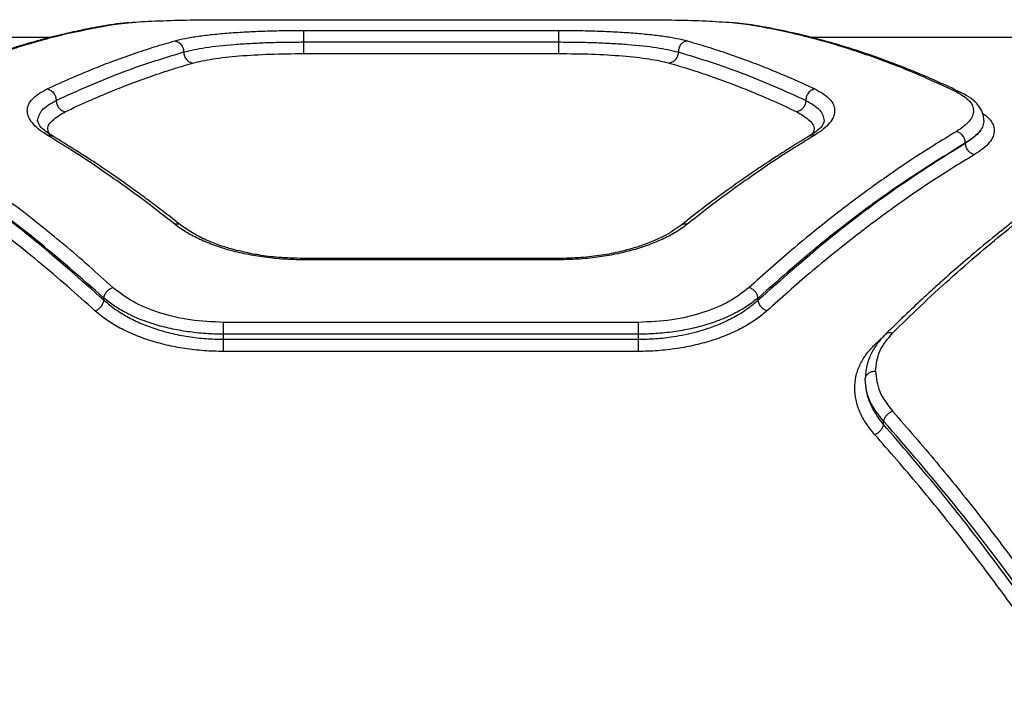
# Model space of a CAD drawing. Units: millimetres. Extents: x 17646 to 24058, y 30755 to 37221.
# Drawn here: x 20235 to 20377, y 34743 to 34842 of the extents above; entities that cross this region are included whole.
import ezdxf

# ---------------------------------------------------------------- set-up
doc = ezdxf.new("R2010")
doc.units = ezdxf.units.MM
doc.header["$LTSCALE"] = 200

msp = doc.modelspace()

# ---------------------------------------------------------------- linework, layer by layer
at = {"color": 8, "linetype": 'Continuous', "lineweight": 25}
for p, q in [((20247.77, 34841.43), (20248.1, 34841.49)), ((20248.1, 34841.49), (20250.75, 34841.79)), ((20337.23, 34841.82), (20340.15, 34841.49)), ((20340.48, 34841.43), (20340.15, 34841.49)), ((20358.31, 34795.17), (20359.69, 34796.48))]:
    msp.add_line(p, q, dxfattribs=at)
at = {"color": 7, "linetype": 'Continuous', "lineweight": 25}
for p, q in [((20264.12, 34842.19), (20324.12, 34842.19)), ((20340.49, 34841.45), (20337.67, 34841.77)), ((20275.67, 34840.64), (20312.58, 34840.64)), ((20239.08, 34839.64), (20233.31, 34839.64)), ((20275.67, 34838.97), (20312.58, 34838.97)), ((20601.12, 34839.64), (20349.16, 34839.64)), ((20275.67, 34837.29), (20312.58, 34837.29)), ((20371.45, 34824.31), (20371.45, 34824.37)), ((20312.6, 34807.65), (20275.65, 34807.65)), ((20312.58, 34807.46), (20275.67, 34807.46)), ((20246.8, 34801.6), (20246.8, 34801.93)), ((20341.45, 34801.6), (20341.45, 34801.93)), ((20324.12, 34798.41), (20264.12, 34798.41)), ((20264.12, 34795.91), (20264.12, 34796.68)), ((20324.12, 34796.68), (20264.12, 34796.68)), ((20324.12, 34795.91), (20264.12, 34795.91)), ((20324.12, 34796.68), (20324.12, 34795.91)), ((20324.12, 34794.2), (20264.12, 34794.2)), ((20359.61, 34783.61), (20359.61, 34784.12))]:
    msp.add_line(p, q, dxfattribs=at)
for points, knots in [([(20247.76, 34841.45), (20246.68, 34841.27), (20244.65, 34840.92), (20241.79, 34840.3), (20239.34, 34839.71), (20237.3, 34839.17), (20235.62, 34838.69), (20233.91, 34838.18), (20231.84, 34837.52), (20229.11, 34836.58), (20225.78, 34835.33), (20221.83, 34833.71), (20219, 34832.39), (20217.48, 34831.68)], [0, 0, 0, 0, 0.108668, 0.203708, 0.285077, 0.352743, 0.406683, 0.451941, 0.521857, 0.611604, 0.721203, 0.850666, 1, 1, 1, 1]), ([(20218.1, 34831.76), (20219.19, 34832.27), (20221.31, 34833.27), (20224.37, 34834.59), (20227.22, 34835.74), (20229.87, 34836.72), (20232.49, 34837.63), (20236.48, 34838.9), (20241.74, 34840.33), (20246.04, 34841.11), (20248.1, 34841.49)], [0, 0, 0, 0, 0.108312, 0.209813, 0.304504, 0.392384, 0.473454, 0.565511, 0.791631, 1, 1, 1, 1]), ([(20250.47, 34841.76), (20250.19, 34841.74), (20249.12, 34841.66), (20248.34, 34841.54), (20247.76, 34841.45)], [0, 0, 0, 0, 0.266906, 1, 1, 1, 1]), ([(20250.75, 34841.79), (20250.84, 34841.8), (20251.88, 34841.92), (20254.77, 34842.04), (20259.22, 34842.17), (20262.49, 34842.19), (20264.12, 34842.19)], [0, 0, 0, 0, 0.028353, 0.352517, 0.676257, 1, 1, 1, 1]), ([(20324.12, 34842.19), (20325.75, 34842.19), (20328.99, 34842.17), (20333.57, 34842.05), (20336.01, 34841.9), (20337.23, 34841.82)], [0, 0, 0, 0, 0.332404, 0.666083, 1, 1, 1, 1]), ([(20340.15, 34841.49), (20341.3, 34841.29), (20343.65, 34840.88), (20347.29, 34840.07), (20351.11, 34839.08), (20354.79, 34837.96), (20358.39, 34836.73), (20361.98, 34835.38), (20365.94, 34833.73), (20368.7, 34832.43), (20370.15, 34831.76)], [0, 0, 0, 0, 0.116217, 0.238165, 0.365843, 0.499252, 0.606118, 0.725198, 0.856492, 1, 1, 1, 1]), ([(20370.77, 34831.68), (20369.66, 34832.2), (20367.58, 34833.18), (20364.68, 34834.42), (20362.19, 34835.43), (20360.13, 34836.21), (20358.43, 34836.82), (20356.72, 34837.41), (20354.65, 34838.09), (20351.94, 34838.9), (20348.64, 34839.79), (20344.75, 34840.7), (20341.97, 34841.19), (20340.49, 34841.45)], [0, 0, 0, 0, 0.1089801, 0.2042383, 0.2857767, 0.3536015, 0.4077211, 0.4529834, 0.5227876, 0.6124422, 0.721906, 0.8511196, 1, 1, 1, 1]), ([(20257.05, 34839.12), (20257.54, 34839.25), (20258.54, 34839.5), (20260.41, 34839.81), (20262.53, 34840.07), (20264.87, 34840.28), (20267.41, 34840.45), (20270.09, 34840.56), (20272.86, 34840.63), (20274.73, 34840.64), (20275.67, 34840.64)], [0, 0, 0, 0, 0.125142, 0.250755, 0.375986, 0.50109, 0.626214, 0.751269, 0.875802, 1, 1, 1, 1]), ([(20312.58, 34840.64), (20313.52, 34840.64), (20315.41, 34840.63), (20318.18, 34840.56), (20320.86, 34840.45), (20323.39, 34840.28), (20325.74, 34840.07), (20327.85, 34839.81), (20329.72, 34839.5), (20330.71, 34839.25), (20331.2, 34839.12)], [0, 0, 0, 0, 0.124781, 0.250103, 0.374685, 0.499805, 0.625134, 0.750383, 0.875293, 1, 1, 1, 1]), ([(20238.6, 34832.17), (20239.73, 34832.69), (20241.89, 34833.7), (20244.98, 34834.99), (20248, 34836.18), (20251.03, 34837.26), (20254.09, 34838.27), (20256.08, 34838.84), (20257.05, 34839.12)], [0, 0, 0, 0, 0.183889, 0.350555, 0.499998, 0.675658, 0.842325, 1, 1, 1, 1]), ([(20257.05, 34839.12), (20257.24, 34839.07), (20257.62, 34838.98), (20258.05, 34838.55), (20258.3, 34838.04), (20258.33, 34837.69), (20258.35, 34837.52)], [0, 0, 0, 0, 0.279565, 0.558916, 0.779232, 1, 1, 1, 1]), ([(20258.35, 34837.52), (20259.33, 34837.75), (20261.3, 34838.2), (20264.86, 34838.57), (20267.99, 34838.78), (20270.48, 34838.89), (20273.06, 34838.96), (20274.8, 34838.96), (20275.67, 34838.97)], [0, 0, 0, 0, 0.250292, 0.500331, 0.625625, 0.750868, 0.875599, 1, 1, 1, 1]), ([(20312.58, 34838.97), (20313.45, 34838.96), (20315.21, 34838.95), (20317.79, 34838.89), (20320.28, 34838.78), (20323.41, 34838.57), (20326.96, 34838.2), (20328.92, 34837.75), (20329.9, 34837.52)], [0, 0, 0, 0, 0.124983, 0.250503, 0.375509, 0.500559, 0.750848, 1, 1, 1, 1]), ([(20331.2, 34839.12), (20331.03, 34839.08), (20330.78, 34839.03), (20330.47, 34838.81), (20330.21, 34838.54), (20329.96, 34838.11), (20329.92, 34837.72), (20329.9, 34837.52)], [0, 0, 0, 0, 0.2501445, 0.375627, 0.5007757, 0.7503894, 1, 1, 1, 1]), ([(20331.2, 34839.12), (20332.17, 34838.84), (20334.16, 34838.27), (20337.22, 34837.26), (20340.25, 34836.18), (20343.27, 34834.99), (20346.35, 34833.7), (20348.52, 34832.69), (20349.65, 34832.17)], [0, 0, 0, 0, 0.157673, 0.32434, 0.500002, 0.649442, 0.816108, 1, 1, 1, 1]), ([(20239.9, 34830.52), (20242.98, 34831.91), (20249.15, 34834.7), (20255.28, 34836.58), (20258.35, 34837.52)], [0, 0, 0, 0, 0.4999712, 1, 1, 1, 1]), ([(20258.35, 34837.52), (20258.37, 34837.33), (20258.41, 34836.93), (20258.71, 34836.42), (20259.14, 34836.04), (20259.48, 34835.96), (20259.65, 34835.92)], [0, 0, 0, 0, 0.249962, 0.50006, 0.74998, 1, 1, 1, 1]), ([(20259.65, 34835.92), (20260.56, 34836.13), (20262.38, 34836.56), (20266.3, 34836.98), (20270.8, 34837.24), (20274.05, 34837.28), (20275.67, 34837.29)], [0, 0, 0, 0, 0.2491415, 0.4992162, 0.7491762, 1, 1, 1, 1]), ([(20312.58, 34837.29), (20314.19, 34837.28), (20317.43, 34837.25), (20321.93, 34836.98), (20325.86, 34836.56), (20327.69, 34836.14), (20328.6, 34835.92)], [0, 0, 0, 0, 0.249599, 0.499998, 0.749864, 1, 1, 1, 1]), ([(20329.9, 34837.52), (20329.88, 34837.33), (20329.85, 34837.03), (20329.69, 34836.67), (20329.47, 34836.36), (20329.11, 34836.04), (20328.77, 34835.96), (20328.6, 34835.92)], [0, 0, 0, 0, 0.250258, 0.375659, 0.50075, 0.750406, 1, 1, 1, 1]), ([(20329.9, 34837.52), (20332.97, 34836.58), (20339.1, 34834.7), (20345.27, 34831.91), (20348.35, 34830.52)], [0, 0, 0, 0, 0.500029, 1, 1, 1, 1]), ([(20241.2, 34828.87), (20242.33, 34829.4), (20244.5, 34830.42), (20247.58, 34831.72), (20250.61, 34832.93), (20253.63, 34834.03), (20256.7, 34835.05), (20258.69, 34835.64), (20259.65, 34835.92)], [0, 0, 0, 0, 0.183993, 0.35077, 0.500333, 0.675889, 0.842445, 1, 1, 1, 1]), ([(20328.6, 34835.92), (20329.56, 34835.64), (20331.55, 34835.05), (20334.62, 34834.03), (20337.64, 34832.93), (20340.67, 34831.72), (20343.75, 34830.42), (20345.92, 34829.4), (20347.05, 34828.87)], [0, 0, 0, 0, 0.157557, 0.324113, 0.499667, 0.649233, 0.81601, 1, 1, 1, 1]), ([(20238.6, 34825.49), (20238.16, 34825.78), (20237.29, 34826.35), (20236.4, 34827.25), (20235.84, 34828.15), (20235.66, 34829.04), (20235.84, 34829.9), (20236.4, 34830.72), (20237.29, 34831.49), (20238.16, 34831.94), (20238.6, 34832.17)], [0, 0, 0, 0, 0.124827, 0.250258, 0.37525, 0.500432, 0.625825, 0.750967, 0.875659, 1, 1, 1, 1]), ([(20238.6, 34832.17), (20238.79, 34832.11), (20239.17, 34831.99), (20239.6, 34831.54), (20239.85, 34831.03), (20239.88, 34830.69), (20239.9, 34830.52)], [0, 0, 0, 0, 0.279565, 0.558916, 0.779232, 1, 1, 1, 1]), ([(20349.65, 34832.17), (20349.46, 34832.11), (20349.08, 34832), (20348.65, 34831.54), (20348.4, 34831.03), (20348.37, 34830.69), (20348.35, 34830.52)], [0, 0, 0, 0, 0.280151, 0.559258, 0.779698, 1, 1, 1, 1]), ([(20349.65, 34832.17), (20350.09, 34831.94), (20350.96, 34831.49), (20351.85, 34830.72), (20352.41, 34829.9), (20352.59, 34829.04), (20352.41, 34828.15), (20351.85, 34827.25), (20350.96, 34826.35), (20350.09, 34825.78), (20349.65, 34825.49)], [0, 0, 0, 0, 0.124337, 0.249026, 0.374168, 0.499576, 0.624744, 0.749741, 0.875173, 1, 1, 1, 1]), ([(20370.15, 34831.76), (20370.85, 34831.34), (20372.25, 34830.52), (20372.81, 34829.04), (20372.25, 34827.49), (20370.85, 34826.5), (20370.15, 34826.01)], [0, 0, 0, 0, 0.249773, 0.499821, 0.749912, 1, 1, 1, 1]), ([(20374.12, 34827.6), (20374.08, 34827.98), (20374, 34828.76), (20373.35, 34829.83), (20372.32, 34830.84), (20371.3, 34831.39), (20370.77, 34831.68)], [0, 0, 0, 0, 0.225272, 0.468062, 0.72685, 1, 1, 1, 1]), ([(20237.22, 34827.6), (20237.34, 34828.14), (20237.57, 34829.2), (20239.12, 34830.08), (20239.9, 34830.52)], [0, 0, 0, 0, 0.501305, 1, 1, 1, 1]), ([(20239.9, 34830.52), (20239.92, 34830.33), (20239.96, 34829.95), (20240.26, 34829.42), (20240.69, 34829.02), (20241.03, 34828.92), (20241.2, 34828.87)], [0, 0, 0, 0, 0.249928, 0.499859, 0.749541, 1, 1, 1, 1]), ([(20348.35, 34830.52), (20348.33, 34830.33), (20348.3, 34830.04), (20348.14, 34829.68), (20347.92, 34829.36), (20347.56, 34829.02), (20347.22, 34828.92), (20347.05, 34828.87)], [0, 0, 0, 0, 0.2501804, 0.3756379, 0.5007673, 0.7503941, 1, 1, 1, 1]), ([(20348.35, 34830.52), (20349.13, 34830.08), (20350.68, 34829.2), (20350.91, 34828.14), (20351.03, 34827.6)], [0, 0, 0, 0, 0.498675, 1, 1, 1, 1]), ([(20239.37, 34825.37), (20238.74, 34825.79), (20237.48, 34826.62), (20237.31, 34827.28), (20237.22, 34827.6)], [0, 0, 0, 0, 0.50441, 1, 1, 1, 1]), ([(20351.03, 34827.6), (20350.94, 34827.28), (20350.77, 34826.62), (20349.52, 34825.79), (20348.88, 34825.37)], [0, 0, 0, 0, 0.495527, 1, 1, 1, 1]), ([(20374.12, 34827.6), (20374.1, 34827.35), (20374.04, 34826.83), (20373.55, 34826.03), (20372.73, 34825.19), (20371.88, 34824.65), (20371.45, 34824.37)], [0, 0, 0, 0, 0.231384, 0.475173, 0.731376, 1, 1, 1, 1]), ([(20374.12, 34827.6), (20374.1, 34827.35), (20374.04, 34826.83), (20373.55, 34826.02), (20372.73, 34825.16), (20371.88, 34824.6), (20371.45, 34824.31)], [0, 0, 0, 0, 0.231443, 0.475246, 0.731426, 1, 1, 1, 1]), ([(20248.1, 34803.45), (20246.95, 34804.49), (20244.6, 34806.62), (20240.96, 34809.72), (20237.14, 34812.84), (20233.46, 34815.68), (20229.86, 34818.33), (20226.27, 34820.83), (20222.31, 34823.45), (20219.55, 34825.13), (20218.1, 34826.01)], [0, 0, 0, 0, 0.116217, 0.238165, 0.365843, 0.499252, 0.606118, 0.725198, 0.856492, 1, 1, 1, 1]), ([(20370.15, 34826.01), (20369.06, 34825.35), (20366.94, 34824.08), (20363.88, 34822.1), (20361.03, 34820.17), (20358.38, 34818.31), (20355.76, 34816.4), (20351.77, 34813.37), (20346.51, 34809.14), (20342.21, 34805.3), (20340.15, 34803.45)], [0, 0, 0, 0, 0.108312, 0.209813, 0.304504, 0.392384, 0.473454, 0.565511, 0.791631, 1, 1, 1, 1]), ([(20371.45, 34824.37), (20371.42, 34824.57), (20371.36, 34824.99), (20371.02, 34825.52), (20370.59, 34825.87), (20370.29, 34825.96), (20370.15, 34826.01)], [0, 0, 0, 0, 0.279576, 0.558947, 0.779258, 1, 1, 1, 1]), ([(20246.8, 34801.93), (20243.51, 34804.82), (20236.9, 34810.61), (20226.88, 34818.1), (20220.16, 34822.28), (20216.8, 34824.37)], [0, 0, 0, 0, 0.332499, 0.666158, 1, 1, 1, 1]), ([(20246.8, 34801.6), (20243.51, 34804.52), (20236.91, 34810.37), (20226.89, 34817.96), (20220.17, 34822.19), (20216.8, 34824.31)], [0, 0, 0, 0, 0.332469, 0.666139, 1, 1, 1, 1]), ([(20257.05, 34812.6), (20256.08, 34813.36), (20254.09, 34814.92), (20251.03, 34817.22), (20248, 34819.38), (20244.98, 34821.45), (20241.89, 34823.47), (20239.73, 34824.8), (20238.6, 34825.49)], [0, 0, 0, 0, 0.157673, 0.32434, 0.500002, 0.649442, 0.816108, 1, 1, 1, 1]), ([(20257.97, 34812.44), (20257.17, 34813.07), (20255.7, 34814.22), (20253.68, 34815.75), (20252.02, 34816.97), (20250.69, 34817.93), (20249.36, 34818.88), (20247.7, 34820.03), (20245.44, 34821.56), (20242.6, 34823.4), (20240.51, 34824.68), (20239.37, 34825.37)], [0, 0, 0, 0, 0.128985, 0.238233, 0.327736, 0.397491, 0.452442, 0.542836, 0.66423, 0.816619, 1, 1, 1, 1]), ([(20348.88, 34825.37), (20348.08, 34824.89), (20346.6, 34823.99), (20344.56, 34822.69), (20342.89, 34821.6), (20341.56, 34820.71), (20340.22, 34819.8), (20338.57, 34818.65), (20336.31, 34817.04), (20333.48, 34814.95), (20331.41, 34813.33), (20330.28, 34812.44)], [0, 0, 0, 0, 0.12902, 0.238288, 0.327801, 0.397559, 0.452511, 0.54291, 0.664297, 0.816664, 1, 1, 1, 1]), ([(20349.65, 34825.49), (20348.52, 34824.8), (20346.35, 34823.47), (20343.27, 34821.45), (20340.25, 34819.38), (20337.22, 34817.22), (20334.16, 34814.92), (20332.17, 34813.36), (20331.2, 34812.6)], [0, 0, 0, 0, 0.183889, 0.350555, 0.499998, 0.675658, 0.842325, 1, 1, 1, 1]), ([(20371.45, 34824.37), (20368.09, 34822.28), (20361.37, 34818.1), (20351.35, 34810.61), (20344.74, 34804.82), (20341.45, 34801.93)], [0, 0, 0, 0, 0.333833, 0.667502, 1, 1, 1, 1]), ([(20371.45, 34824.31), (20368.08, 34822.19), (20361.36, 34817.96), (20351.34, 34810.37), (20344.74, 34804.52), (20341.45, 34801.6)], [0, 0, 0, 0, 0.33387, 0.667529, 1, 1, 1, 1]), ([(20372.74, 34822.67), (20372.58, 34822.73), (20372.24, 34822.84), (20371.81, 34823.24), (20371.51, 34823.76), (20371.47, 34824.13), (20371.45, 34824.31)], [0, 0, 0, 0, 0.249931, 0.499865, 0.749561, 1, 1, 1, 1]), ([(20245.51, 34800.09), (20244.18, 34801.28), (20241.47, 34803.72), (20237.27, 34807.27), (20233.02, 34810.68), (20228.84, 34813.83), (20224.67, 34816.81), (20220.24, 34819.78), (20217.13, 34821.68), (20215.51, 34822.67)], [0, 0, 0, 0, 0.1335406, 0.274353, 0.4224377, 0.5595287, 0.6913917, 0.8382155, 1, 1, 1, 1]), ([(20372.74, 34822.67), (20371.66, 34822.02), (20369.56, 34820.75), (20366.52, 34818.78), (20363.66, 34816.85), (20361.01, 34814.98), (20358.37, 34813.05), (20354.37, 34810.01), (20349.11, 34805.78), (20344.81, 34801.93), (20342.74, 34800.09)], [0, 0, 0, 0, 0.107395, 0.208404, 0.303027, 0.391265, 0.473117, 0.565412, 0.791327, 1, 1, 1, 1]), ([(20390.09, 34821.5), (20389.16, 34820.88), (20387.48, 34819.75), (20385.26, 34818.19), (20383.53, 34816.94), (20382.1, 34815.89), (20379.41, 34813.86), (20376.01, 34811.18), (20372.01, 34807.85), (20369.36, 34805.55), (20367.22, 34803.63), (20365.29, 34801.87), (20362.78, 34799.52), (20360.91, 34797.7), (20359.88, 34796.69)], [0, 0, 0, 0, 0.091695, 0.164529, 0.218497, 0.261811, 0.306018, 0.484443, 0.598182, 0.703126, 0.74787, 0.812135, 0.896182, 1, 1, 1, 1]), ([(20360.93, 34796.88), (20362.26, 34798.18), (20364.99, 34800.85), (20369.2, 34804.71), (20373.46, 34808.45), (20377.68, 34811.94), (20381.89, 34815.23), (20386.29, 34818.49), (20389.33, 34820.56), (20390.91, 34821.63)], [0, 0, 0, 0, 0.135112, 0.276421, 0.423926, 0.563247, 0.697919, 0.843503, 1, 1, 1, 1]), ([(20275.67, 34807.46), (20274.73, 34807.47), (20272.86, 34807.51), (20270.09, 34807.79), (20267.41, 34808.24), (20264.87, 34808.85), (20262.53, 34809.61), (20260.41, 34810.51), (20258.54, 34811.5), (20257.54, 34812.23), (20257.05, 34812.6)], [0, 0, 0, 0, 0.1241868, 0.2487088, 0.3737736, 0.4989072, 0.6239937, 0.7492379, 0.8748555, 1, 1, 1, 1]), ([(20275.67, 34807.65), (20274.46, 34807.68), (20272.26, 34807.73), (20269.4, 34808.1), (20267.26, 34808.51), (20265.48, 34808.94), (20263.7, 34809.48), (20261.74, 34810.23), (20259.69, 34811.22), (20258.57, 34812.02), (20257.97, 34812.44)], [0, 0, 0, 0, 0.167645, 0.303014, 0.405841, 0.485639, 0.582494, 0.700624, 0.840157, 1, 1, 1, 1]), ([(20331.2, 34812.6), (20330.71, 34812.24), (20329.71, 34811.51), (20327.84, 34810.51), (20325.73, 34809.62), (20323.39, 34808.86), (20320.86, 34808.24), (20318.18, 34807.8), (20315.4, 34807.51), (20313.52, 34807.48), (20312.58, 34807.46)], [0, 0, 0, 0, 0.1248472, 0.249979, 0.3755156, 0.5002134, 0.6251851, 0.7502635, 0.8753979, 1, 1, 1, 1]), ([(20330.28, 34812.44), (20329.49, 34811.89), (20328.26, 34811.04), (20325.99, 34810.01), (20323.93, 34809.27), (20321.52, 34808.61), (20318.8, 34808.08), (20315.78, 34807.72), (20313.66, 34807.67), (20312.58, 34807.65)], [0, 0, 0, 0, 0.206965, 0.32147, 0.443033, 0.571594, 0.707329, 0.850372, 1, 1, 1, 1]), ([(20246.8, 34801.93), (20246.84, 34802.09), (20246.91, 34802.42), (20247.21, 34802.89), (20247.63, 34803.26), (20247.94, 34803.39), (20248.1, 34803.45)], [0, 0, 0, 0, 0.249946, 0.499893, 0.749652, 1, 1, 1, 1]), ([(20264.12, 34798.41), (20262.5, 34798.48), (20259.24, 34798.62), (20254.73, 34799.72), (20250.82, 34801.33), (20249.01, 34802.74), (20248.1, 34803.45)], [0, 0, 0, 0, 0.249267, 0.498845, 0.749118, 1, 1, 1, 1]), ([(20340.15, 34803.45), (20339.24, 34802.75), (20337.44, 34801.34), (20333.53, 34799.73), (20329.02, 34798.62), (20325.76, 34798.48), (20324.12, 34798.41)], [0, 0, 0, 0, 0.25012, 0.500281, 0.75017, 1, 1, 1, 1]), ([(20341.45, 34801.93), (20341.41, 34802.09), (20341.34, 34802.42), (20341.04, 34802.89), (20340.62, 34803.26), (20340.31, 34803.39), (20340.15, 34803.45)], [0, 0, 0, 0, 0.249942, 0.499896, 0.749662, 1, 1, 1, 1]), ([(20245.51, 34800.09), (20245.66, 34800.15), (20245.98, 34800.28), (20246.39, 34800.65), (20246.7, 34801.11), (20246.77, 34801.44), (20246.8, 34801.6)], [0, 0, 0, 0, 0.249946, 0.499893, 0.749655, 1, 1, 1, 1]), ([(20264.12, 34796.68), (20263.25, 34796.7), (20261.49, 34796.74), (20258.92, 34797.03), (20256.42, 34797.48), (20254.35, 34798.03), (20252.64, 34798.61), (20251.26, 34799.17), (20249.79, 34799.88), (20248.22, 34800.78), (20247.3, 34801.53), (20246.8, 34801.93)], [0, 0, 0, 0, 0.124294, 0.249927, 0.372567, 0.499817, 0.579505, 0.662875, 0.749943, 0.866915, 1, 1, 1, 1]), ([(20264.12, 34795.91), (20263.28, 34795.93), (20261.56, 34795.97), (20259, 34796.28), (20256.47, 34796.77), (20254.09, 34797.46), (20251.89, 34798.31), (20250.18, 34799.16), (20248.84, 34799.98), (20247.77, 34800.74), (20247.14, 34801.31), (20246.8, 34801.6)], [0, 0, 0, 0, 0.1200611, 0.2432237, 0.3696503, 0.4994911, 0.620361, 0.7498942, 0.8249851, 0.9083523, 1, 1, 1, 1]), ([(20341.45, 34801.93), (20340.92, 34801.51), (20339.91, 34800.69), (20338.23, 34799.76), (20336.74, 34799.06), (20335.47, 34798.56), (20333.84, 34798.01), (20331.79, 34797.47), (20329.25, 34797.02), (20326.69, 34796.74), (20324.97, 34796.7), (20324.12, 34796.68)], [0, 0, 0, 0, 0.141827, 0.272291, 0.352995, 0.428661, 0.4993, 0.629074, 0.755711, 0.879316, 1, 1, 1, 1]), ([(20341.45, 34801.6), (20340.91, 34801.14), (20339.89, 34800.26), (20338.02, 34799.13), (20336.13, 34798.22), (20334.31, 34797.52), (20332.58, 34797), (20330.91, 34796.6), (20328.95, 34796.24), (20326.68, 34795.97), (20324.97, 34795.93), (20324.12, 34795.91)], [0, 0, 0, 0, 0.144019, 0.275474, 0.394392, 0.500813, 0.58777, 0.673171, 0.757059, 0.880099, 1, 1, 1, 1]), ([(20342.74, 34800.09), (20342.59, 34800.15), (20342.27, 34800.28), (20341.86, 34800.65), (20341.55, 34801.11), (20341.48, 34801.44), (20341.45, 34801.6)], [0, 0, 0, 0, 0.249943, 0.499897, 0.749664, 1, 1, 1, 1]), ([(20264.12, 34794.2), (20263.18, 34794.22), (20261.28, 34794.26), (20258.5, 34794.59), (20255.82, 34795.1), (20253.29, 34795.81), (20250.95, 34796.68), (20248.84, 34797.7), (20246.99, 34798.84), (20246, 34799.67), (20245.51, 34800.09)], [0, 0, 0, 0, 0.125079, 0.250579, 0.375158, 0.500564, 0.62567, 0.75075, 0.875606, 1, 1, 1, 1]), ([(20342.74, 34800.09), (20342.25, 34799.67), (20341.26, 34798.84), (20339.4, 34797.7), (20337.3, 34796.68), (20334.96, 34795.81), (20332.42, 34795.1), (20329.74, 34794.59), (20326.96, 34794.26), (20325.07, 34794.22), (20324.12, 34794.2)], [0, 0, 0, 0, 0.124569, 0.249744, 0.374878, 0.499869, 0.624841, 0.750152, 0.875254, 1, 1, 1, 1]), ([(20359.88, 34796.69), (20359.52, 34796.3), (20358.73, 34795.46), (20357.83, 34794.01), (20357.13, 34792.29), (20357.02, 34791.03), (20356.96, 34790.37)], [0, 0, 0, 0, 0.2023394, 0.436728, 0.7029246, 1, 1, 1, 1]), ([(20358.43, 34791.35), (20358.54, 34792.34), (20358.75, 34794.3), (20360.21, 34796.02), (20360.93, 34796.88)], [0, 0, 0, 0, 0.500338, 1, 1, 1, 1]), ([(20358.31, 34782.19), (20357.88, 34782.73), (20357, 34783.79), (20356.12, 34785.47), (20355.56, 34787.18), (20355.37, 34788.88), (20355.55, 34790.56), (20356.09, 34792.18), (20356.98, 34793.74), (20357.87, 34794.69), (20358.31, 34795.17)], [0, 0, 0, 0, 0.12507, 0.250604, 0.375494, 0.500453, 0.625295, 0.750244, 0.875259, 1, 1, 1, 1]), ([(20356.93, 34790.13), (20356.96, 34790.31), (20357.02, 34790.67), (20357.42, 34791.07), (20357.91, 34791.31), (20358.26, 34791.34), (20358.43, 34791.35)], [0, 0, 0, 0, 0.279565, 0.558918, 0.779234, 1, 1, 1, 1]), ([(20359.61, 34784.12), (20358.84, 34785.09), (20357.29, 34787.03), (20357.05, 34789.1), (20356.93, 34790.13)], [0, 0, 0, 0, 0.50002, 1, 1, 1, 1]), ([(20359.61, 34783.61), (20358.83, 34784.67), (20357.28, 34786.79), (20357.05, 34789.02), (20356.93, 34790.13)], [0, 0, 0, 0, 0.500604, 1, 1, 1, 1]), ([(20358.43, 34791.35), (20358.54, 34790.36), (20358.76, 34788.36), (20360.19, 34786.48), (20360.91, 34785.54)], [0, 0, 0, 0, 0.500176, 1, 1, 1, 1]), ([(20359.61, 34784.12), (20359.65, 34784.27), (20359.74, 34784.57), (20360.04, 34784.99), (20360.45, 34785.35), (20360.75, 34785.48), (20360.91, 34785.54)], [0, 0, 0, 0, 0.249953, 0.499907, 0.749701, 1, 1, 1, 1]), ([(20360.91, 34785.54), (20363.04, 34783.1), (20367.23, 34778.31), (20373.38, 34770.66), (20379.37, 34762.72), (20385.23, 34754.48), (20389.04, 34748.71), (20390.91, 34745.86)], [0, 0, 0, 0, 0.206591, 0.405783, 0.605177, 0.805675, 1, 1, 1, 1]), ([(20358.31, 34782.19), (20358.46, 34782.26), (20358.77, 34782.39), (20359.18, 34782.75), (20359.48, 34783.17), (20359.57, 34783.47), (20359.61, 34783.61)], [0, 0, 0, 0, 0.249973, 0.500038, 0.749987, 1, 1, 1, 1]), ([(20389.61, 34744.65), (20386.41, 34749.43), (20379.98, 34759.01), (20369.95, 34772.19), (20363.06, 34780.14), (20359.61, 34784.12)], [0, 0, 0, 0, 0.331007, 0.664504, 1, 1, 1, 1]), ([(20389.61, 34743.78), (20387.22, 34747.41), (20382.43, 34754.68), (20375, 34764.89), (20367.4, 34774.63), (20362.21, 34780.61), (20359.61, 34783.61)], [0, 0, 0, 0, 0.247826, 0.49733, 0.747943, 1, 1, 1, 1]), ([(20388.31, 34742.58), (20386.44, 34745.41), (20382.64, 34751.18), (20376.78, 34759.4), (20370.78, 34767.33), (20364.63, 34774.97), (20360.44, 34779.76), (20358.31, 34782.19)], [0, 0, 0, 0, 0.194316, 0.394773, 0.594184, 0.793425, 1, 1, 1, 1])]:
    msp.add_open_spline(points, degree=3, knots=knots, dxfattribs=at)
for points in [[(20275.67, 34840.64), (20275.67, 34840.6), (20275.67, 34840.51), (20275.67, 34840.1), (20275.67, 34839.56), (20275.67, 34839.17), (20275.67, 34838.97)], [(20312.58, 34840.64), (20312.58, 34840.6), (20312.58, 34840.51), (20312.58, 34840.1), (20312.58, 34839.56), (20312.58, 34839.17), (20312.58, 34838.97)], [(20275.67, 34838.97), (20275.67, 34838.77), (20275.67, 34838.38), (20275.67, 34837.84), (20275.67, 34837.44), (20275.67, 34837.34), (20275.67, 34837.29)], [(20312.58, 34838.97), (20312.58, 34838.77), (20312.58, 34838.38), (20312.58, 34837.84), (20312.58, 34837.44), (20312.58, 34837.34), (20312.58, 34837.29)], [(20264.12, 34796.68), (20264.12, 34796.84), (20264.12, 34797.17), (20264.12, 34797.66), (20264.12, 34798.1), (20264.12, 34798.31), (20264.12, 34798.41)], [(20324.12, 34798.41), (20324.12, 34798.31), (20324.12, 34798.1), (20324.12, 34797.66), (20324.12, 34797.17), (20324.12, 34796.84), (20324.12, 34796.68)], [(20264.12, 34794.2), (20264.12, 34794.3), (20264.12, 34794.51), (20264.12, 34794.95), (20264.12, 34795.44), (20264.12, 34795.76), (20264.12, 34795.91)], [(20324.12, 34795.91), (20324.12, 34795.76), (20324.12, 34795.44), (20324.12, 34794.95), (20324.12, 34794.51), (20324.12, 34794.3), (20324.12, 34794.2)]]:
    msp.add_open_spline(points, degree=3, dxfattribs=at)
at = {"color": 8, "linetype": 'Continuous', "lineweight": 25}
for points, knots in [([(20370.76, 34831.66), (20370.7, 34831.69), (20370.52, 34831.79), (20370.3, 34831.77), (20370.15, 34831.76)], [0, 0, 0, 0, 0.31864, 1, 1, 1, 1]), ([(20238.91, 34825.71), (20238.84, 34825.86), (20238.51, 34826.53), (20239.15, 34827.65), (20240.51, 34828.46), (20241.2, 34828.87)], [0, 0, 0, 0, 0.1335, 0.566406, 1, 1, 1, 1]), ([(20347.05, 34828.87), (20347.74, 34828.46), (20349.1, 34827.65), (20349.74, 34826.53), (20349.41, 34825.87), (20349.33, 34825.71)], [0, 0, 0, 0, 0.432948, 0.865264, 1, 1, 1, 1]), ([(20373.94, 34828.61), (20373.96, 34828.61), (20374.39, 34828.37), (20374.93, 34827.84), (20375.51, 34827.03), (20375.68, 34826.18), (20375.5, 34825.3), (20374.95, 34824.41), (20374.06, 34823.52), (20373.18, 34822.96), (20372.74, 34822.67)], [0, 0, 0, 0, 0.00496, 0.147715, 0.28955, 0.431737, 0.573792, 0.715964, 0.858146, 1, 1, 1, 1]), ([(20238.6, 34825.49), (20238.77, 34825.51), (20239.05, 34825.54), (20239.27, 34825.4), (20239.35, 34825.35)], [0, 0, 0, 0, 0.622343, 1, 1, 1, 1]), ([(20349.65, 34825.49), (20349.45, 34825.51), (20349.17, 34825.55), (20348.97, 34825.39), (20348.9, 34825.34)], [0, 0, 0, 0, 0.698514, 1, 1, 1, 1]), ([(20257.95, 34812.42), (20257.93, 34812.45), (20257.82, 34812.58), (20257.49, 34812.66), (20257.19, 34812.62), (20257.05, 34812.6)], [0, 0, 0, 0, 0.125563, 0.562334, 1, 1, 1, 1]), ([(20331.2, 34812.6), (20331.01, 34812.63), (20330.66, 34812.68), (20330.4, 34812.5), (20330.29, 34812.42)], [0, 0, 0, 0, 0.552878, 1, 1, 1, 1]), ([(20275.67, 34807.46), (20275.67, 34807.55), (20275.67, 34807.66), (20275.67, 34807.63), (20275.67, 34807.62)], [0, 0, 0, 0, 0.775552, 1, 1, 1, 1]), ([(20312.58, 34807.46), (20312.58, 34807.55), (20312.58, 34807.66), (20312.58, 34807.63), (20312.58, 34807.62)], [0, 0, 0, 0, 0.775552, 1, 1, 1, 1]), ([(20359.91, 34796.67), (20359.96, 34796.73), (20360.11, 34796.89), (20360.48, 34796.97), (20360.78, 34796.91), (20360.93, 34796.88)], [0, 0, 0, 0, 0.255464, 0.627351, 1, 1, 1, 1])]:
    msp.add_open_spline(points, degree=3, knots=knots, dxfattribs=at)

doc.saveas('drawing.dxf')
